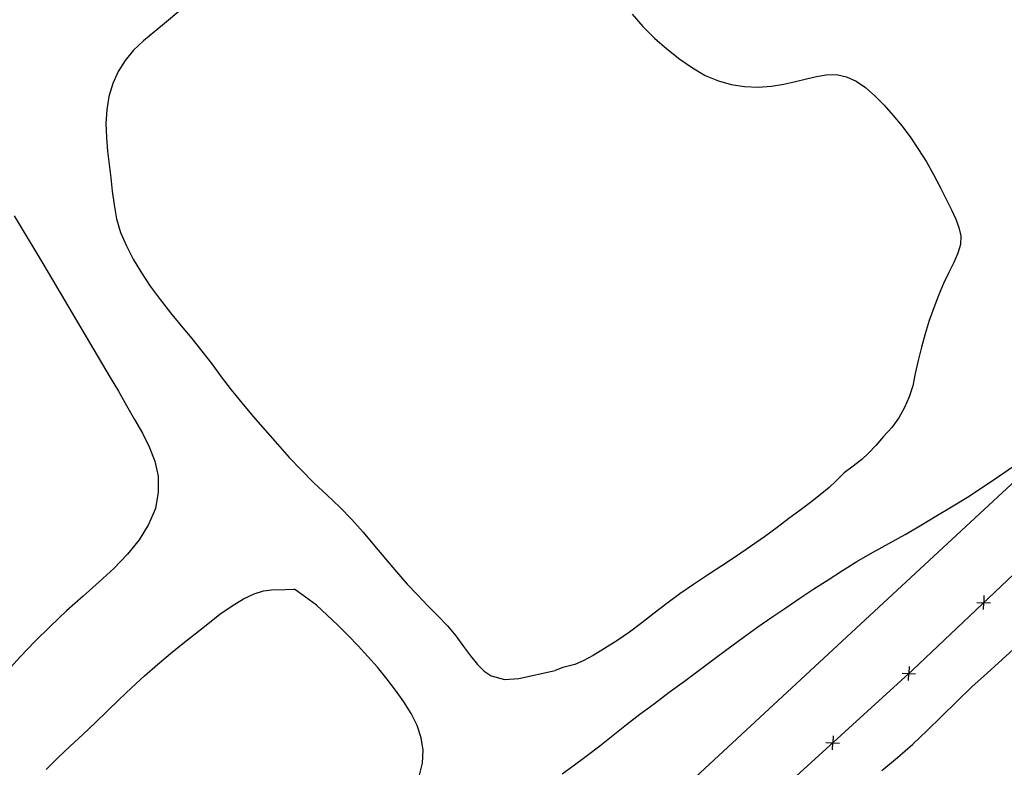
# Model space of a CAD drawing. Extents: x 426937 to 438286, y 4569716 to 4575174.
# Drawn here: x 427795 to 427884, y 4573370 to 4573438 of the extents above; entities that cross this region are included whole.
import ezdxf

# ---------------------------------------------------------------- set-up
doc = ezdxf.new("R2010")
doc.units = 0
doc.header["$MEASUREMENT"] = 0
doc.layers.add('-49', color=7, linetype='CONTINUOUS')
doc.layers.add('basepeque$0$base', color=7, linetype='CONTINUOUS')

msp = doc.modelspace()

# ---------------------------------------------------------------- linework, layer by layer
at = {"layer": '-49', "color": 7, "linetype": 'Continuous', "lineweight": 9}
msp.add_lwpolyline([(427683.382, 4573393.968), (427845.252, 4573546.168), (427864.732, 4573526.688), (427918.292, 4573426.878), (427851.342, 4573364.798), (427867.162, 4573345.318), (427789.262, 4573277.158), (427683.382, 4573393.968)], dxfattribs=at)
at = {"layer": 'basepeque$0$base'}
for p, q in [((427809.614, 4573438.511), (427808.494, 4573437.591)), ((427809.614, 4573438.511), (427808.494, 4573437.591)), ((427850.547, 4573438.274), (427851.529, 4573437.164)), ((427850.547, 4573438.274), (427851.529, 4573437.164)), ((427808.494, 4573437.591), (427807.436, 4573436.716)), ((427808.494, 4573437.591), (427807.436, 4573436.716)), ((427807.436, 4573436.716), (427806.435, 4573435.865)), ((427807.436, 4573436.716), (427806.435, 4573435.865)), ((427851.529, 4573437.164), (427852.579, 4573436.12)), ((427851.529, 4573437.164), (427852.579, 4573436.12)), ((427806.435, 4573435.865), (427805.526, 4573435.023)), ((427806.435, 4573435.865), (427805.526, 4573435.023)), ((427852.579, 4573436.12), (427853.695, 4573435.142)), ((427852.579, 4573436.12), (427853.695, 4573435.142)), ((427805.526, 4573435.023), (427804.755, 4573434.092)), ((427805.526, 4573435.023), (427804.755, 4573434.092)), ((427853.695, 4573435.142), (427854.849, 4573434.231)), ((427853.695, 4573435.142), (427854.849, 4573434.231)), ((427804.755, 4573434.092), (427804.129, 4573433.096)), ((427804.755, 4573434.092), (427804.129, 4573433.096)), ((427854.849, 4573434.231), (427856.003, 4573433.42)), ((427854.849, 4573434.231), (427856.003, 4573433.42)), ((427804.129, 4573433.096), (427803.639, 4573432.012)), ((427804.129, 4573433.096), (427803.639, 4573432.012)), ((427856.003, 4573433.42), (427857.159, 4573432.742)), ((427856.003, 4573433.42), (427857.159, 4573432.742)), ((427857.159, 4573432.742), (427858.339, 4573432.261)), ((427857.159, 4573432.742), (427858.339, 4573432.261)), ((427858.339, 4573432.261), (427859.494, 4573431.933)), ((427858.339, 4573432.261), (427859.494, 4573431.933)), ((427864.246, 4573431.949), (427865.31, 4573432.193)), ((427864.246, 4573431.949), (427865.31, 4573432.193)), ((427865.31, 4573432.193), (427866.293, 4573432.431)), ((427865.31, 4573432.193), (427866.293, 4573432.431)), ((427866.293, 4573432.431), (427867.197, 4573432.665)), ((427866.293, 4573432.431), (427867.197, 4573432.665)), ((427867.197, 4573432.665), (427868.091, 4573432.81)), ((427867.197, 4573432.665), (427868.091, 4573432.81)), ((427868.091, 4573432.81), (427869.018, 4573432.822)), ((427868.091, 4573432.81), (427869.018, 4573432.822)), ((427869.018, 4573432.822), (427869.926, 4573432.627)), ((427869.018, 4573432.822), (427869.926, 4573432.627)), ((427869.926, 4573432.627), (427870.799, 4573432.23)), ((427869.926, 4573432.627), (427870.799, 4573432.23)), ((427870.799, 4573432.23), (427871.628, 4573431.645)), ((427870.799, 4573432.23), (427871.628, 4573431.645)), ((427803.639, 4573432.012), (427803.294, 4573430.859)), ((427803.639, 4573432.012), (427803.294, 4573430.859)), ((427859.494, 4573431.933), (427860.699, 4573431.746)), ((427859.494, 4573431.933), (427860.699, 4573431.746)), ((427860.699, 4573431.746), (427861.939, 4573431.691)), ((427860.699, 4573431.746), (427861.939, 4573431.691)), ((427861.939, 4573431.691), (427863.136, 4573431.766)), ((427861.939, 4573431.691), (427863.136, 4573431.766)), ((427863.136, 4573431.766), (427864.246, 4573431.949)), ((427863.136, 4573431.766), (427864.246, 4573431.949)), ((427871.628, 4573431.645), (427872.475, 4573430.92)), ((427871.628, 4573431.645), (427872.475, 4573430.92)), ((427803.294, 4573430.859), (427803.107, 4573429.647)), ((427803.294, 4573430.859), (427803.107, 4573429.647)), ((427872.475, 4573430.92), (427873.314, 4573430.075)), ((427872.475, 4573430.92), (427873.314, 4573430.075)), ((427803.107, 4573429.647), (427803.032, 4573428.4)), ((427803.107, 4573429.647), (427803.032, 4573428.4)), ((427873.314, 4573430.075), (427874.144, 4573429.141)), ((427873.314, 4573430.075), (427874.144, 4573429.141)), ((427874.144, 4573429.141), (427874.933, 4573428.155)), ((427874.144, 4573429.141), (427874.933, 4573428.155)), ((427803.032, 4573428.4), (427803.072, 4573427.155)), ((427803.032, 4573428.4), (427803.072, 4573427.155)), ((427874.933, 4573428.155), (427875.714, 4573427.115)), ((427874.933, 4573428.155), (427875.714, 4573427.115)), ((427803.072, 4573427.155), (427803.174, 4573425.921)), ((427803.072, 4573427.155), (427803.174, 4573425.921)), ((427875.714, 4573427.115), (427876.427, 4573426.044)), ((427875.714, 4573427.115), (427876.427, 4573426.044)), ((427803.174, 4573425.921), (427803.329, 4573424.711)), ((427803.174, 4573425.921), (427803.329, 4573424.711)), ((427876.427, 4573426.044), (427877.134, 4573424.952)), ((427876.427, 4573426.044), (427877.134, 4573424.952)), ((427877.134, 4573424.952), (427877.786, 4573423.801)), ((427877.134, 4573424.952), (427877.786, 4573423.801)), ((427803.329, 4573424.711), (427803.471, 4573423.495)), ((427803.329, 4573424.711), (427803.471, 4573423.495)), ((427803.471, 4573423.495), (427803.593, 4573422.286)), ((427803.471, 4573423.495), (427803.593, 4573422.286)), ((427877.786, 4573423.801), (427878.385, 4573422.656)), ((427877.786, 4573423.801), (427878.385, 4573422.656)), ((427803.593, 4573422.286), (427803.761, 4573421.047)), ((427803.593, 4573422.286), (427803.761, 4573421.047)), ((427878.385, 4573422.656), (427878.918, 4573421.581)), ((427878.385, 4573422.656), (427878.918, 4573421.581)), ((427878.918, 4573421.581), (427879.398, 4573420.613)), ((427878.918, 4573421.581), (427879.398, 4573420.613)), ((427803.761, 4573421.047), (427803.987, 4573419.788)), ((427803.761, 4573421.047), (427803.987, 4573419.788)), ((427879.398, 4573420.613), (427879.786, 4573419.768)), ((427879.398, 4573420.613), (427879.786, 4573419.768)), ((427794.737, 4573420.059), (427797.421, 4573415.62)), ((427794.737, 4573420.059), (427797.421, 4573415.62)), ((427803.987, 4573419.788), (427804.345, 4573418.568)), ((427803.987, 4573419.788), (427804.345, 4573418.568)), ((427879.786, 4573419.768), (427880.07, 4573419.005)), ((427879.786, 4573419.768), (427880.07, 4573419.005)), ((427880.07, 4573419.005), (427880.231, 4573418.251)), ((427880.07, 4573419.005), (427880.231, 4573418.251)), ((427804.345, 4573418.568), (427804.877, 4573417.359)), ((427804.345, 4573418.568), (427804.877, 4573417.359)), ((427880.231, 4573418.251), (427880.205, 4573417.474)), ((427880.231, 4573418.251), (427880.205, 4573417.474)), ((427804.877, 4573417.359), (427805.496, 4573416.14)), ((427804.877, 4573417.359), (427805.496, 4573416.14)), ((427880.205, 4573417.474), (427879.984, 4573416.685)), ((427880.205, 4573417.474), (427879.984, 4573416.685)), ((427805.496, 4573416.14), (427806.229, 4573414.922)), ((427805.496, 4573416.14), (427806.229, 4573414.922)), ((427879.984, 4573416.685), (427879.615, 4573415.859)), ((427879.984, 4573416.685), (427879.615, 4573415.859)), ((427797.421, 4573415.62), (427803.409, 4573405.468)), ((427797.421, 4573415.62), (427803.409, 4573405.468)), ((427879.615, 4573415.859), (427879.143, 4573414.934)), ((427879.615, 4573415.859), (427879.143, 4573414.934)), ((427806.229, 4573414.922), (427807.037, 4573413.721)), ((427806.229, 4573414.922), (427807.037, 4573413.721)), ((427879.143, 4573414.934), (427878.664, 4573413.956)), ((427879.143, 4573414.934), (427878.664, 4573413.956)), ((427807.037, 4573413.721), (427807.917, 4573412.501)), ((427807.037, 4573413.721), (427807.917, 4573412.501)), ((427878.664, 4573413.956), (427878.217, 4573412.876)), ((427878.664, 4573413.956), (427878.217, 4573412.876)), ((427807.917, 4573412.501), (427808.873, 4573411.298)), ((427807.917, 4573412.501), (427808.873, 4573411.298)), ((427878.217, 4573412.876), (427877.789, 4573411.755)), ((427878.217, 4573412.876), (427877.789, 4573411.755)), ((427877.789, 4573411.755), (427877.394, 4573410.602)), ((427877.789, 4573411.755), (427877.394, 4573410.602)), ((427808.873, 4573411.298), (427809.83, 4573410.13)), ((427808.873, 4573411.298), (427809.83, 4573410.13)), ((427809.83, 4573410.13), (427810.776, 4573408.989)), ((427809.83, 4573410.13), (427810.776, 4573408.989)), ((427877.394, 4573410.602), (427877.033, 4573409.412)), ((427877.394, 4573410.602), (427877.033, 4573409.412)), ((427810.776, 4573408.989), (427811.701, 4573407.856)), ((427810.776, 4573408.989), (427811.701, 4573407.856)), ((427877.033, 4573409.412), (427876.697, 4573408.203)), ((427877.033, 4573409.412), (427876.697, 4573408.203)), ((427876.697, 4573408.203), (427876.382, 4573406.989)), ((427876.697, 4573408.203), (427876.382, 4573406.989)), ((427811.701, 4573407.856), (427812.59, 4573406.69)), ((427811.701, 4573407.856), (427812.59, 4573406.69)), ((427812.59, 4573406.69), (427813.447, 4573405.526)), ((427812.59, 4573406.69), (427813.447, 4573405.526)), ((427875.867, 4573379.022), (427904.607, 4573406.315)), ((427875.867, 4573379.022), (427904.607, 4573406.315)), ((427876.382, 4573406.989), (427876.129, 4573405.818)), ((427876.382, 4573406.989), (427876.129, 4573405.818)), ((427803.409, 4573405.468), (427804.153, 4573404.221)), ((427803.409, 4573405.468), (427804.153, 4573404.221)), ((427813.447, 4573405.526), (427814.337, 4573404.36)), ((427813.447, 4573405.526), (427814.337, 4573404.36)), ((427876.129, 4573405.818), (427875.895, 4573404.707)), ((427876.129, 4573405.818), (427875.895, 4573404.707)), ((427875.895, 4573404.707), (427875.575, 4573403.707)), ((427875.895, 4573404.707), (427875.575, 4573403.707)), ((427804.153, 4573404.221), (427804.882, 4573402.935)), ((427804.153, 4573404.221), (427804.882, 4573402.935)), ((427814.337, 4573404.36), (427815.301, 4573403.179)), ((427814.337, 4573404.36), (427815.301, 4573403.179)), ((427875.575, 4573403.707), (427875.138, 4573402.747)), ((427875.575, 4573403.707), (427875.138, 4573402.747)), ((427804.882, 4573402.935), (427805.615, 4573401.685)), ((427804.882, 4573402.935), (427805.615, 4573401.685)), ((427815.301, 4573403.179), (427816.335, 4573401.946)), ((427815.301, 4573403.179), (427816.335, 4573401.946)), ((427875.138, 4573402.747), (427874.626, 4573401.835)), ((427875.138, 4573402.747), (427874.626, 4573401.835)), ((427816.335, 4573401.946), (427817.424, 4573400.703)), ((427816.335, 4573401.946), (427817.424, 4573400.703)), ((427874.626, 4573401.835), (427874.001, 4573400.954)), ((427874.626, 4573401.835), (427874.001, 4573400.954)), ((427805.615, 4573401.685), (427806.326, 4573400.441)), ((427805.615, 4573401.685), (427806.326, 4573400.441)), ((427874.001, 4573400.954), (427873.269, 4573400.121)), ((427874.001, 4573400.954), (427873.269, 4573400.121)), ((427806.326, 4573400.441), (427806.943, 4573399.187)), ((427806.326, 4573400.441), (427806.943, 4573399.187)), ((427817.424, 4573400.703), (427818.518, 4573399.447)), ((427817.424, 4573400.703), (427818.518, 4573399.447)), ((427873.269, 4573400.121), (427872.552, 4573399.327)), ((427873.269, 4573400.121), (427872.552, 4573399.327)), ((427806.943, 4573399.187), (427807.453, 4573397.919)), ((427806.943, 4573399.187), (427807.453, 4573397.919)), ((427818.518, 4573399.447), (427819.588, 4573398.247)), ((427818.518, 4573399.447), (427819.588, 4573398.247)), ((427872.552, 4573399.327), (427871.903, 4573398.635)), ((427872.552, 4573399.327), (427871.903, 4573398.635)), ((427819.588, 4573398.247), (427820.685, 4573397.09)), ((427819.588, 4573398.247), (427820.685, 4573397.09)), ((427871.903, 4573398.635), (427871.309, 4573398.067)), ((427871.903, 4573398.635), (427871.309, 4573398.067)), ((427807.453, 4573397.919), (427807.742, 4573396.556)), ((427807.453, 4573397.919), (427807.742, 4573396.556)), ((427870.406, 4573397.351), (427869.699, 4573396.845)), ((427870.406, 4573397.351), (427869.699, 4573396.845)), ((427871.309, 4573398.067), (427870.406, 4573397.351)), ((427871.309, 4573398.067), (427870.406, 4573397.351)), ((427883.651, 4573396.514), (427884.994, 4573397.459)), ((427883.651, 4573396.514), (427884.994, 4573397.459)), ((427807.742, 4573396.556), (427807.758, 4573395.104)), ((427807.742, 4573396.556), (427807.758, 4573395.104)), ((427820.685, 4573397.09), (427821.806, 4573395.961)), ((427820.685, 4573397.09), (427821.806, 4573395.961)), ((427869.699, 4573396.845), (427868.955, 4573396.105)), ((427869.699, 4573396.845), (427868.955, 4573396.105)), ((427882.266, 4573395.584), (427883.651, 4573396.514)), ((427882.266, 4573395.584), (427883.651, 4573396.514)), ((427821.806, 4573395.961), (427823.001, 4573394.849)), ((427821.806, 4573395.961), (427823.001, 4573394.849)), ((427868.955, 4573396.105), (427868.335, 4573395.526)), ((427868.955, 4573396.105), (427868.335, 4573395.526)), ((427880.842, 4573394.668), (427882.266, 4573395.584)), ((427880.842, 4573394.668), (427882.266, 4573395.584)), ((427807.758, 4573395.104), (427807.491, 4573393.626)), ((427807.758, 4573395.104), (427807.491, 4573393.626)), ((427823.001, 4573394.849), (427824.157, 4573393.751)), ((427823.001, 4573394.849), (427824.157, 4573393.751)), ((427867.546, 4573394.88), (427866.65, 4573394.183)), ((427867.546, 4573394.88), (427866.65, 4573394.183)), ((427868.335, 4573395.526), (427867.546, 4573394.88)), ((427868.335, 4573395.526), (427867.546, 4573394.88)), ((427866.65, 4573394.183), (427865.698, 4573393.463)), ((427866.65, 4573394.183), (427865.698, 4573393.463)), ((427879.392, 4573393.773), (427880.842, 4573394.668)), ((427879.392, 4573393.773), (427880.842, 4573394.668)), ((427807.491, 4573393.626), (427806.881, 4573392.177)), ((427807.491, 4573393.626), (427806.881, 4573392.177)), ((427824.157, 4573393.751), (427825.237, 4573392.636)), ((427824.157, 4573393.751), (427825.237, 4573392.636)), ((427865.698, 4573393.463), (427864.706, 4573392.721)), ((427865.698, 4573393.463), (427864.706, 4573392.721)), ((427876.6, 4573392.101), (427877.995, 4573392.937)), ((427876.6, 4573392.101), (427877.995, 4573392.937)), ((427877.995, 4573392.937), (427879.392, 4573393.773)), ((427877.995, 4573392.937), (427879.392, 4573393.773)), ((427806.881, 4573392.177), (427806.028, 4573390.801)), ((427806.881, 4573392.177), (427806.028, 4573390.801)), ((427825.237, 4573392.636), (427826.27, 4573391.483)), ((427825.237, 4573392.636), (427826.27, 4573391.483)), ((427864.706, 4573392.721), (427863.64, 4573391.925)), ((427864.706, 4573392.721), (427863.64, 4573391.925)), ((427875.209, 4573391.286), (427876.6, 4573392.101)), ((427875.209, 4573391.286), (427876.6, 4573392.101)), ((427826.27, 4573391.483), (427827.278, 4573390.273)), ((427826.27, 4573391.483), (427827.278, 4573390.273)), ((427863.64, 4573391.925), (427862.498, 4573391.08)), ((427863.64, 4573391.925), (427862.498, 4573391.08)), ((427873.74, 4573390.464), (427875.209, 4573391.286)), ((427873.74, 4573390.464), (427875.209, 4573391.286)), ((427806.028, 4573390.801), (427804.964, 4573389.497)), ((427806.028, 4573390.801), (427804.964, 4573389.497)), ((427827.278, 4573390.273), (427828.281, 4573389.075)), ((427827.278, 4573390.273), (427828.281, 4573389.075)), ((427862.498, 4573391.08), (427861.255, 4573390.201)), ((427862.498, 4573391.08), (427861.255, 4573390.201)), ((427872.265, 4573389.657), (427873.74, 4573390.464)), ((427872.265, 4573389.657), (427873.74, 4573390.464)), ((427804.964, 4573389.497), (427803.753, 4573388.225)), ((427804.964, 4573389.497), (427803.753, 4573388.225)), ((427861.255, 4573390.201), (427859.966, 4573389.315)), ((427861.255, 4573390.201), (427859.966, 4573389.315)), ((427870.856, 4573388.848), (427872.265, 4573389.657)), ((427870.856, 4573388.848), (427872.265, 4573389.657)), ((427828.281, 4573389.075), (427829.272, 4573387.903)), ((427828.281, 4573389.075), (427829.272, 4573387.903)), ((427858.643, 4573388.466), (427857.369, 4573387.621)), ((427858.643, 4573388.466), (427857.369, 4573387.621)), ((427859.966, 4573389.315), (427858.643, 4573388.466)), ((427859.966, 4573389.315), (427858.643, 4573388.466)), ((427869.546, 4573388.037), (427870.856, 4573388.848)), ((427869.546, 4573388.037), (427870.856, 4573388.848)), ((427803.753, 4573388.225), (427802.424, 4573387.001)), ((427803.753, 4573388.225), (427802.424, 4573387.001)), ((427829.272, 4573387.903), (427830.246, 4573386.808)), ((427829.272, 4573387.903), (427830.246, 4573386.808)), ((427857.369, 4573387.621), (427856.092, 4573386.776)), ((427857.369, 4573387.621), (427856.092, 4573386.776)), ((427868.251, 4573387.199), (427869.546, 4573388.037)), ((427868.251, 4573387.199), (427869.546, 4573388.037)), ((427802.424, 4573387.001), (427800.97, 4573385.722)), ((427802.424, 4573387.001), (427800.97, 4573385.722)), ((427830.246, 4573386.808), (427831.184, 4573385.796)), ((427830.246, 4573386.808), (427831.184, 4573385.796)), ((427856.092, 4573386.776), (427854.865, 4573385.937)), ((427856.092, 4573386.776), (427854.865, 4573385.937)), ((427866.969, 4573386.369), (427868.251, 4573387.199)), ((427866.969, 4573386.369), (427868.251, 4573387.199)), ((427815.441, 4573385.47), (427816.418, 4573385.934)), ((427815.441, 4573385.47), (427816.418, 4573385.934)), ((427816.418, 4573385.934), (427817.264, 4573386.207)), ((427816.418, 4573385.934), (427817.264, 4573386.207)), ((427817.264, 4573386.207), (427817.995, 4573386.299)), ((427817.264, 4573386.207), (427817.995, 4573386.299)), ((427817.995, 4573386.299), (427819.218, 4573386.313)), ((427817.995, 4573386.299), (427819.218, 4573386.313)), ((427819.218, 4573386.313), (427820.045, 4573386.333)), ((427819.218, 4573386.313), (427820.045, 4573386.333)), ((427822.057, 4573384.892), (427820.045, 4573386.333)), ((427822.057, 4573384.892), (427820.045, 4573386.333)), ((427831.184, 4573385.796), (427832.111, 4573384.842)), ((427831.184, 4573385.796), (427832.111, 4573384.842)), ((427854.865, 4573385.937), (427853.689, 4573385.057)), ((427854.865, 4573385.937), (427853.689, 4573385.057)), ((427865.694, 4573385.524), (427866.969, 4573386.369)), ((427865.694, 4573385.524), (427866.969, 4573386.369)), ((427800.97, 4573385.722), (427799.481, 4573384.378)), ((427800.97, 4573385.722), (427799.481, 4573384.378)), ((427814.417, 4573384.855), (427815.441, 4573385.47)), ((427814.417, 4573384.855), (427815.441, 4573385.47)), ((427823.022, 4573384.004), (427822.057, 4573384.892)), ((427823.022, 4573384.004), (427822.057, 4573384.892)), ((427853.689, 4573385.057), (427852.547, 4573384.177)), ((427853.689, 4573385.057), (427852.547, 4573384.177)), ((427864.439, 4573384.671), (427865.694, 4573385.524)), ((427864.439, 4573384.671), (427865.694, 4573385.524)), ((427881.685, 4573385.153), (427882.91, 4573385.122)), ((427881.685, 4573385.153), (427882.91, 4573385.122)), ((427882.29, 4573384.503), (427882.307, 4573385.137)), ((427882.29, 4573384.503), (427882.307, 4573385.137)), ((427882.324, 4573385.77), (427882.308, 4573385.137)), ((427882.324, 4573385.77), (427882.308, 4573385.137)), ((427799.481, 4573384.378), (427797.995, 4573382.986)), ((427799.481, 4573384.378), (427797.995, 4573382.986)), ((427812.221, 4573383.216), (427813.331, 4573384.083)), ((427812.221, 4573383.216), (427813.331, 4573384.083)), ((427813.331, 4573384.083), (427814.417, 4573384.855)), ((427813.331, 4573384.083), (427814.417, 4573384.855)), ((427823.985, 4573383.084), (427823.022, 4573384.004)), ((427823.985, 4573383.084), (427823.022, 4573384.004)), ((427832.111, 4573384.842), (427833.015, 4573383.945)), ((427832.111, 4573384.842), (427833.015, 4573383.945)), ((427852.547, 4573384.177), (427851.424, 4573383.29)), ((427852.547, 4573384.177), (427851.424, 4573383.29)), ((427863.183, 4573383.821), (427864.439, 4573384.671)), ((427863.183, 4573383.821), (427864.439, 4573384.671)), ((427811.088, 4573382.325), (427812.221, 4573383.216)), ((427811.088, 4573382.325), (427812.221, 4573383.216)), ((427833.015, 4573383.945), (427833.87, 4573383.044)), ((427833.015, 4573383.945), (427833.87, 4573383.044)), ((427851.424, 4573383.29), (427850.311, 4573382.456)), ((427851.424, 4573383.29), (427850.311, 4573382.456)), ((427861.914, 4573382.929), (427863.183, 4573383.821)), ((427861.914, 4573382.929), (427863.183, 4573383.821)), ((427797.995, 4573382.986), (427796.598, 4573381.616)), ((427797.995, 4573382.986), (427796.598, 4573381.616)), ((427809.971, 4573381.438), (427811.088, 4573382.325)), ((427809.971, 4573381.438), (427811.088, 4573382.325)), ((427824.913, 4573382.164), (427823.985, 4573383.084)), ((427824.913, 4573382.164), (427823.985, 4573383.084)), ((427833.87, 4573383.044), (427834.637, 4573382.12)), ((427833.87, 4573383.044), (427834.637, 4573382.12)), ((427850.311, 4573382.456), (427849.184, 4573381.683)), ((427850.311, 4573382.456), (427849.184, 4573381.683)), ((427860.577, 4573381.972), (427861.914, 4573382.929)), ((427860.577, 4573381.972), (427861.914, 4573382.929)), ((427796.598, 4573381.616), (427795.304, 4573380.276)), ((427796.598, 4573381.616), (427795.304, 4573380.276)), ((427808.85, 4573380.52), (427809.971, 4573381.438)), ((427808.85, 4573380.52), (427809.971, 4573381.438)), ((427825.815, 4573381.234), (427824.913, 4573382.164)), ((427825.815, 4573381.234), (427824.913, 4573382.164)), ((427834.637, 4573382.12), (427835.317, 4573381.172)), ((427834.637, 4573382.12), (427835.317, 4573381.172)), ((427849.184, 4573381.683), (427848.059, 4573380.977)), ((427849.184, 4573381.683), (427848.059, 4573380.977)), ((427859.232, 4573380.994), (427860.577, 4573381.972)), ((427859.232, 4573380.994), (427860.577, 4573381.972)), ((427807.675, 4573379.543), (427808.85, 4573380.52)), ((427807.675, 4573379.543), (427808.85, 4573380.52)), ((427826.695, 4573380.277), (427825.815, 4573381.234)), ((427826.695, 4573380.277), (427825.815, 4573381.234)), ((427835.317, 4573381.172), (427835.954, 4573380.322)), ((427835.317, 4573381.172), (427835.954, 4573380.322)), ((427848.059, 4573380.977), (427847.022, 4573380.364)), ((427848.059, 4573380.977), (427847.022, 4573380.364)), ((427857.92, 4573380.016), (427859.232, 4573380.994)), ((427857.92, 4573380.016), (427859.232, 4573380.994)), ((427883.968, 4573379.995), (427885.331, 4573381.214)), ((427883.968, 4573379.995), (427885.331, 4573381.214)), ((427795.304, 4573380.276), (427794.094, 4573378.924)), ((427795.304, 4573380.276), (427794.094, 4573378.924)), ((427827.548, 4573379.309), (427826.695, 4573380.277)), ((427827.548, 4573379.309), (427826.695, 4573380.277)), ((427835.954, 4573380.322), (427836.588, 4573379.551)), ((427835.954, 4573380.322), (427836.588, 4573379.551)), ((427846.127, 4573379.868), (427845.391, 4573379.53)), ((427846.127, 4573379.868), (427845.391, 4573379.53)), ((427847.022, 4573380.364), (427846.127, 4573379.868)), ((427847.022, 4573380.364), (427846.127, 4573379.868)), ((427856.609, 4573379.038), (427857.92, 4573380.016)), ((427856.609, 4573379.038), (427857.92, 4573380.016)), ((427882.613, 4573378.762), (427883.968, 4573379.995)), ((427882.613, 4573378.762), (427883.968, 4573379.995)), ((427806.502, 4573378.518), (427807.675, 4573379.543)), ((427806.502, 4573378.518), (427807.675, 4573379.543)), ((427828.39, 4573378.253), (427827.548, 4573379.309)), ((427828.39, 4573378.253), (427827.548, 4573379.309)), ((427836.588, 4573379.551), (427837.197, 4573378.951)), ((427836.588, 4573379.551), (427837.197, 4573378.951)), ((427837.197, 4573378.951), (427837.814, 4573378.517)), ((427837.197, 4573378.951), (427837.814, 4573378.517)), ((427840.315, 4573378.274), (427843.617, 4573378.996)), ((427840.315, 4573378.274), (427843.617, 4573378.996)), ((427844.3, 4573379.273), (427843.617, 4573378.996)), ((427844.3, 4573379.273), (427843.617, 4573378.996)), ((427845.391, 4573379.53), (427844.3, 4573379.273)), ((427845.391, 4573379.53), (427844.3, 4573379.273)), ((427851.213, 4573356.568), (427875.867, 4573379.022)), ((427851.213, 4573356.568), (427875.867, 4573379.022)), ((427855.278, 4573378.033), (427856.609, 4573379.038)), ((427855.278, 4573378.033), (427856.609, 4573379.038)), ((427874.93, 4573378.764), (427876.155, 4573378.708)), ((427874.93, 4573378.764), (427876.155, 4573378.708)), ((427875.522, 4573378.101), (427875.551, 4573378.735)), ((427875.522, 4573378.101), (427875.551, 4573378.735)), ((427875.582, 4573379.368), (427875.553, 4573378.735)), ((427875.582, 4573379.368), (427875.553, 4573378.735)), ((427881.244, 4573377.524), (427882.613, 4573378.762)), ((427881.244, 4573377.524), (427882.613, 4573378.762)), ((427805.362, 4573377.458), (427806.502, 4573378.518)), ((427805.362, 4573377.458), (427806.502, 4573378.518)), ((427829.192, 4573377.213), (427828.39, 4573378.253)), ((427829.192, 4573377.213), (427828.39, 4573378.253)), ((427837.814, 4573378.517), (427839.041, 4573378.189)), ((427837.814, 4573378.517), (427839.041, 4573378.189)), ((427839.041, 4573378.189), (427840.315, 4573378.274)), ((427839.041, 4573378.189), (427840.315, 4573378.274)), ((427853.912, 4573377.028), (427855.278, 4573378.033)), ((427853.912, 4573377.028), (427855.278, 4573378.033)), ((427804.228, 4573376.385), (427805.362, 4573377.458)), ((427804.228, 4573376.385), (427805.362, 4573377.458)), ((427829.946, 4573376.169), (427829.192, 4573377.213)), ((427829.946, 4573376.169), (427829.192, 4573377.213)), ((427852.561, 4573376.031), (427853.912, 4573377.028)), ((427852.561, 4573376.031), (427853.912, 4573377.028)), ((427879.866, 4573376.197), (427881.244, 4573377.524)), ((427879.866, 4573376.197), (427881.244, 4573377.524)), ((427803.154, 4573375.324), (427804.228, 4573376.385)), ((427803.154, 4573375.324), (427804.228, 4573376.385)), ((427830.608, 4573375.115), (427829.946, 4573376.169)), ((427830.608, 4573375.115), (427829.946, 4573376.169)), ((427851.263, 4573375.06), (427852.561, 4573376.031)), ((427851.263, 4573375.06), (427852.561, 4573376.031)), ((427878.495, 4573374.857), (427879.866, 4573376.197)), ((427878.495, 4573374.857), (427879.866, 4573376.197)), ((427802.049, 4573374.262), (427803.154, 4573375.324)), ((427802.049, 4573374.262), (427803.154, 4573375.324)), ((427831.132, 4573374.035), (427830.608, 4573375.115)), ((427831.132, 4573374.035), (427830.608, 4573375.115)), ((427800.936, 4573373.215), (427802.049, 4573374.262)), ((427800.936, 4573373.215), (427802.049, 4573374.262)), ((427850.04, 4573374.107), (427851.263, 4573375.06)), ((427850.04, 4573374.107), (427851.263, 4573375.06)), ((427877.192, 4573373.585), (427878.495, 4573374.857)), ((427877.192, 4573373.585), (427878.495, 4573374.857)), ((427831.507, 4573372.921), (427831.132, 4573374.035)), ((427831.507, 4573372.921), (427831.132, 4573374.035)), ((427848.835, 4573373.147), (427850.04, 4573374.107)), ((427848.835, 4573373.147), (427850.04, 4573374.107)), ((427875.892, 4573372.345), (427877.192, 4573373.585)), ((427875.892, 4573372.345), (427877.192, 4573373.585)), ((427799.81, 4573372.161), (427800.936, 4573373.215)), ((427799.81, 4573372.161), (427800.936, 4573373.215)), ((427831.687, 4573371.803), (427831.507, 4573372.921)), ((427831.687, 4573371.803), (427831.507, 4573372.921)), ((427847.645, 4573372.194), (427848.835, 4573373.147)), ((427847.645, 4573372.194), (427848.835, 4573373.147)), ((427868.049, 4573372.498), (427869.274, 4573372.44)), ((427868.049, 4573372.498), (427869.274, 4573372.44)), ((427868.643, 4573371.835), (427868.67, 4573372.467)), ((427868.643, 4573371.835), (427868.67, 4573372.467)), ((427868.701, 4573373.101), (427868.672, 4573372.467)), ((427868.701, 4573373.101), (427868.672, 4573372.467)), ((427798.697, 4573371.115), (427799.81, 4573372.161)), ((427798.697, 4573371.115), (427799.81, 4573372.161)), ((427831.63, 4573370.63), (427831.687, 4573371.803)), ((427831.63, 4573370.63), (427831.687, 4573371.803)), ((427846.394, 4573371.26), (427847.645, 4573372.194)), ((427846.394, 4573371.26), (427847.645, 4573372.194)), ((427874.522, 4573371.139), (427875.892, 4573372.345)), ((427874.522, 4573371.139), (427875.892, 4573372.345)), ((427797.637, 4573370.057), (427798.697, 4573371.115)), ((427797.637, 4573370.057), (427798.697, 4573371.115)), ((427845.227, 4573370.401), (427846.394, 4573371.26)), ((427845.227, 4573370.401), (427846.394, 4573371.26)), ((427873.108, 4573369.961), (427874.522, 4573371.139)), ((427873.108, 4573369.961), (427874.522, 4573371.139)), ((427831.329, 4573369.416), (427831.63, 4573370.63)), ((427831.329, 4573369.416), (427831.63, 4573370.63)), ((427844.222, 4573369.652), (427845.227, 4573370.401)), ((427844.222, 4573369.652), (427845.227, 4573370.401))]:
    msp.add_line(p, q, dxfattribs=at)

doc.saveas('drawing.dxf')
